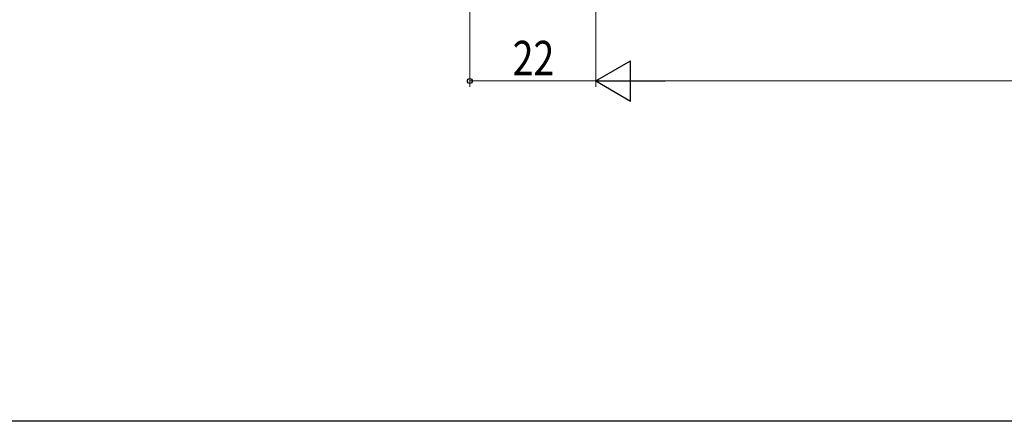
# Model space of a CAD drawing. Extents: x 0 to 990, y 0 to 1603.
# Drawn here: x 495 to 667, y 0 to 70 of the extents above; entities that cross this region are included whole.
import ezdxf

# ---------------------------------------------------------------- set-up
doc = ezdxf.new("R2010")
doc.units = 0
doc.layers.add('YKK_D', color=6, linetype='CONTINUOUS', lineweight=13)
doc.layers.add('YKK_ZWAK', color=7, linetype='CONTINUOUS')
doc.styles.add('text-b', font='extslim2.shx', dxfattribs={"width": 0.8, "bigfont": 'extfont2.shx'})

msp = doc.modelspace()

# ---------------------------------------------------------------- linework, layer by layer
at = {"layer": 'YKK_D'}
for p, q in [((595.59, 172.38), (595.59, 58.38)), ((573.59, 124.38), (573.59, 58.38)), ((595.59, 80.81), (595.59, 58.38)), ((573.59, 59.38), (595.59, 59.38)), ((602.59, 59.38), (856.59, 59.38))]:
    msp.add_line(p, q, dxfattribs=at)
at = {"layer": 'YKK_D', "lineweight": -2}
for p, q in [((595.59, 59.38), (601.65, 62.88)), ((601.65, 55.88), (601.65, 62.88)), ((595.59, 59.38), (601.65, 55.88)), ((595.59, 59.38), (607.71, 59.38))]:
    msp.add_line(p, q, dxfattribs=at)
at = {"layer": 'YKK_D', "linetype": 'ByBlock', "lineweight": -2}
msp.add_circle((573.59, 59.38), 0.425, dxfattribs=at)
at = {"layer": 'YKK_ZWAK'}
msp.add_line((990, 0), (0, 0), dxfattribs=at)

# ---------------------------------------------------------------- texts
at = {"layer": 'YKK_D', "style": 'text-b', "width": 0.8}
msp.add_text('22', height=6, dxfattribs=at).set_placement((581.07, 60.38))

doc.saveas('drawing.dxf')
